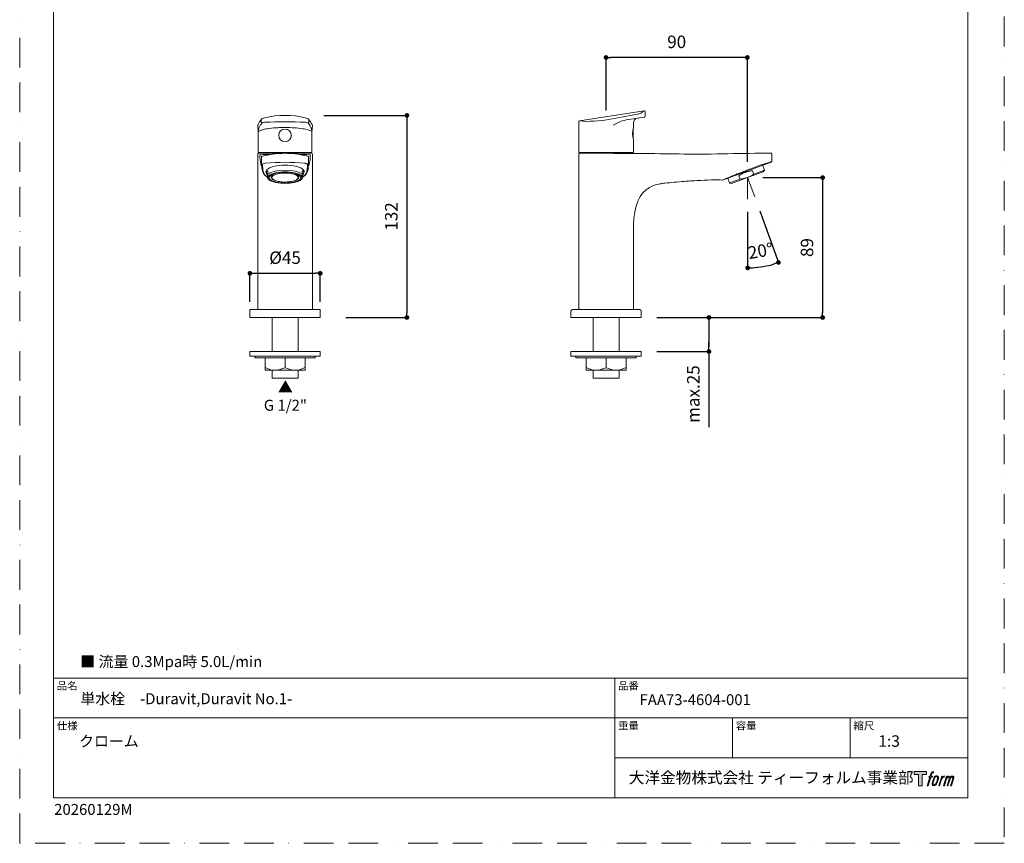
# Model space of a CAD drawing. Units: millimetres. Extents: x 0 to 630, y 0 to 891.
# Drawn here: x 0 to 630, y 0 to 527 of the extents above; entities that cross this region are included whole.
import ezdxf

# ---------------------------------------------------------------- set-up
doc = ezdxf.new("R2010")
doc.units = ezdxf.units.MM
doc.header["$LTSCALE"] = 1.5
doc.header["$PDMODE"] = 1
doc.header["$PDSIZE"] = -2
doc.linetypes.add('BORDER', pattern=[44.45, 12.7, -6.35, 12.7, -6.35, 0, -6.35])
doc.layers.add('BORDER', color=4, linetype='BORDER', lineweight=20, plot=False)
for name, color, linetype, lineweight in [('DIM', 3, 'Continuous', 13), ('MODEL', 7, 'Continuous', 20), ('TEMPLATE', 7, 'Continuous', 20)]:
    doc.layers.add(name, color=color, linetype=linetype, lineweight=lineweight)
doc.styles.add('ＭＳ ゴシック', font='msgothic.ttc', dxfattribs={"bigfont": 'ＭＳ ゴシック'})
doc.dimstyles.new('tfrom線あり', dxfattribs={"dimtxt": 8, "dimasz": 3, "dimexe": 0, "dimexo": 10, "dimgap": 6, "dimtad": 1, "dimdec": 0, "dimzin": 11, "dimdsep": 46, "dimtxsty": 'ＭＳ ゴシック', "dimblk": 'DOT', "dimcen": 0, "dimazin": 0, "dimtfac": 1, "dimtdec": 1, "dimtix": 1, "dimtofl": 0, "dimtmove": 0, "dimatfit": 0, "dimldrblk": 'DOT', "dimfxl": 1, "dimfrac": 2, "dimtolj": 1, "dimtzin": 11, "dimarcsym": 0})

# ---------------------------------------------------------------- blocks, each defined once
blk = doc.blocks.new('_DOT')
at = {"color": 0, "linetype": 'ByBlock', "lineweight": -2}
blk.add_line((-0.5, 0), (-1, 0), dxfattribs=at)
at = {"color": 0, "linetype": 'ByBlock', "lineweight": -2, "const_width": 0.5}
blk.add_lwpolyline([(-0.25, 0, 1), (0.25, 0, 1)], format="xyb", close=True, dxfattribs=at)
blk = doc.blocks.new('*D270')
at = {"layer": 'Defpoints', "color": 0}
for p in [(375.19, 502.44), (375.19, 458.44), (465.58, 425.63)]:
    blk.add_point(p, dxfattribs=at)
at = {"layer": 'DIM', "color": 0, "lineweight": -2}
for p, q in [((375.19, 468.44), (375.19, 502.44)), ((462.58, 502.44), (378.19, 502.44)), ((465.58, 435.63), (465.58, 502.44))]:
    blk.add_line(p, q, dxfattribs=at)
at = {"layer": 'DIM', "color": 0, "lineweight": -2, "xscale": 3, "yscale": 3, "zscale": 3, "rotation": 180}
blk.add_blockref('_DOT', (375.19, 502.44), dxfattribs=at)
at = {"layer": 'DIM', "color": 0, "lineweight": -2, "xscale": 3, "yscale": 3, "zscale": 3}
blk.add_blockref('_DOT', (465.58, 502.44), dxfattribs=at)
at = {"layer": 'DIM', "color": 0, "insert": (420.38, 512.44), "char_height": 8, "attachment_point": 5, "style": 'ＭＳ ゴシック'}
blk.add_mtext('\\A1;90', dxfattribs=at)
blk = doc.blocks.new('*D271')
at = {"layer": 'Defpoints', "color": 0}
for p in [(465.58, 425.63), (397.69, 336.2), (513.77, 336.2)]:
    blk.add_point(p, dxfattribs=at)
at = {"layer": 'DIM', "color": 0, "lineweight": -2}
for p, q in [((475.58, 425.63), (513.77, 425.63)), ((513.77, 422.63), (513.77, 339.2)), ((407.69, 336.2), (513.77, 336.2))]:
    blk.add_line(p, q, dxfattribs=at)
at = {"layer": 'DIM', "color": 0, "lineweight": -2, "xscale": 3, "yscale": 3, "zscale": 3}
for p, rotation in [((513.77, 425.63), 90), ((513.77, 336.2), 270)]:
    blk.add_blockref('_DOT', p, dxfattribs=dict(at, rotation=rotation))
at = {"layer": 'DIM', "color": 0, "insert": (503.77, 380.91), "char_height": 8, "attachment_point": 5, "rotation": 90, "style": 'ＭＳ ゴシック'}
blk.add_mtext('\\A1;89', dxfattribs=at)
blk = doc.blocks.new('*D272')
at = {"layer": 'Defpoints', "color": 0}
for p in [(465.78, 425.7), (465.78, 425.7), (465.78, 413.71), (470.08, 413.84), (472.47, 368.3)]:
    blk.add_point(p, dxfattribs=at)
at = {"layer": 'DIM', "color": 0, "lineweight": -2}
for p, q in [((465.78, 403.71), (465.78, 367.91)), ((473.5, 404.44), (485.5, 371.38))]:
    blk.add_line(p, q, dxfattribs=at)
blk.add_arc((465.78, 425.7), 57.78, 272.97502, 286.98218, dxfattribs=at)
at = {"layer": 'DIM', "color": 0, "lineweight": -2, "xscale": 3, "yscale": 3, "zscale": 3}
for p, rotation in [((485.5, 371.38), 18.4696939533958), ((465.78, 367.91), 181.4875106909924)]:
    blk.add_blockref('_DOT', p, dxfattribs=dict(at, rotation=rotation))
at = {"layer": 'DIM', "color": 0, "insert": (474.03, 378.78), "char_height": 8, "attachment_point": 5, "rotation": 9.9786, "style": 'ＭＳ ゴシック'}
blk.add_mtext('\\A1;20%%d', dxfattribs=at)
blk = doc.blocks.new('*D273')
at = {"layer": 'Defpoints', "color": 0}
for p in [(184.7, 465.41), (198.63, 336.2), (247.77, 336.2)]:
    blk.add_point(p, dxfattribs=at)
at = {"layer": 'DIM', "color": 0, "lineweight": -2}
for p, q in [((194.7, 465.41), (247.77, 465.41)), ((247.77, 462.41), (247.77, 339.2)), ((208.63, 336.2), (247.77, 336.2))]:
    blk.add_line(p, q, dxfattribs=at)
at = {"layer": 'DIM', "color": 0, "lineweight": -2, "xscale": 3, "yscale": 3, "zscale": 3}
for p, rotation in [((247.77, 465.41), 90), ((247.77, 336.2), 270)]:
    blk.add_blockref('_DOT', p, dxfattribs=dict(at, rotation=rotation))
at = {"layer": 'DIM', "color": 0, "insert": (237.77, 400.81), "char_height": 8, "attachment_point": 5, "rotation": 90, "style": 'ＭＳ ゴシック'}
blk.add_mtext('\\A1;132', dxfattribs=at)
blk = doc.blocks.new('*D274')
at = {"layer": 'Defpoints', "color": 0}
for p in [(192.29, 364.44), (147.29, 336.2), (192.29, 336.2)]:
    blk.add_point(p, dxfattribs=at)
at = {"layer": 'DIM', "color": 0, "lineweight": -2}
for p, q in [((147.29, 346.2), (147.29, 364.44)), ((150.29, 364.44), (189.29, 364.44)), ((192.29, 346.2), (192.29, 364.44))]:
    blk.add_line(p, q, dxfattribs=at)
at = {"layer": 'DIM', "color": 0, "lineweight": -2, "xscale": 3, "yscale": 3, "zscale": 3, "rotation": 180}
blk.add_blockref('_DOT', (147.29, 364.44), dxfattribs=at)
at = {"layer": 'DIM', "color": 0, "lineweight": -2, "xscale": 3, "yscale": 3, "zscale": 3}
blk.add_blockref('_DOT', (192.29, 364.44), dxfattribs=at)
at = {"layer": 'DIM', "color": 0, "insert": (169.79, 374.44), "char_height": 8, "attachment_point": 5, "style": 'ＭＳ ゴシック'}
blk.add_mtext('\\A1;%%c45', dxfattribs=at)
blk = doc.blocks.new('*D275')
at = {"layer": 'Defpoints', "color": 0}
for p in [(407.69, 336.2), (397.66, 314.44), (441, 314.44)]:
    blk.add_point(p, dxfattribs=at)
at = {"layer": 'DIM', "color": 0, "lineweight": -2}
for p, q in [((417.69, 336.2), (441, 336.2)), ((441, 333.2), (441, 317.44)), ((441, 317.44), (441, 320.44)), ((407.66, 314.44), (441, 314.44)), ((441, 314.44), (441, 266))]:
    blk.add_line(p, q, dxfattribs=at)
at = {"layer": 'DIM', "color": 0, "lineweight": -2, "xscale": 3, "yscale": 3, "zscale": 3}
for p, rotation in [((441, 336.2), 90), ((441, 314.44), 270)]:
    blk.add_blockref('_DOT', p, dxfattribs=dict(at, rotation=rotation))
at = {"layer": 'DIM', "color": 0, "insert": (431, 287.22), "char_height": 8, "attachment_point": 5, "rotation": 90, "style": 'ＭＳ ゴシック'}
blk.add_mtext('\\A1;max.25', dxfattribs=at)

msp = doc.modelspace()

# ---------------------------------------------------------------- hatches: boundary and pattern name
at = {"layer": 'TEMPLATE'}
h = msp.add_hatch(color=256, dxfattribs=at)
h.paths.add_polyline_path([(580.32, 45.81), (580.32, 44.04), (577.51, 44.04), (577.51, 36.81), (575.04, 36.81), (575.04, 44.04), (572.28, 44.04), (572.28, 45.81)])
edge = h.paths.add_edge_path()
edge.add_spline(control_points=[(584.08, 45.6), (584.43, 45.7), (584.88, 45.61), (584.88, 45.61), (584.88, 45.61), (584.66, 44.97), (584.66, 44.97), (584.66, 44.97), (584.22, 45.07), (583.88, 44.8), (583.62, 44.6), (583.45, 44.04), (583.38, 43.83), (583.38, 43.83), (583.09, 42.94), (583.09, 42.94), (583.09, 42.94), (584.05, 42.94), (584.05, 42.94), (584.05, 42.94), (583.9, 42.37), (583.9, 42.37), (583.9, 42.37), (582.94, 42.37), (582.94, 42.37), (582.94, 42.37), (581.21, 36.81), (581.21, 36.81), (581.21, 36.81), (580.67, 36.81), (580.67, 36.81), (580.67, 36.81), (582.4, 42.37), (582.4, 42.37), (582.4, 42.37), (581.69, 42.37), (581.69, 42.37), (581.69, 42.37), (581.84, 42.94), (581.84, 42.94), (581.84, 42.94), (582.56, 42.94), (582.56, 42.94), (582.56, 42.94), (582.81, 43.72), (582.81, 43.72), (583.01, 44.37), (583.19, 44.72), (583.34, 44.99), (583.49, 45.25), (583.78, 45.51), (584.08, 45.6)], knot_values=[0, 0, 0, 0, 1, 1, 1, 2, 2, 2, 3, 3, 3, 4, 4, 4, 5, 5, 5, 6, 6, 6, 7, 7, 7, 8, 8, 8, 9, 9, 9, 10, 10, 10, 11, 11, 11, 12, 12, 12, 13, 13, 13, 14, 14, 14, 15, 15, 15, 16, 16, 16, 17, 17, 17, 17], degree=3, periodic=1)
edge = h.paths.add_edge_path()
edge.add_spline(control_points=[(585.39, 42.6), (585.07, 42.18), (584.82, 41.8), (584.42, 40.61), (584.04, 39.52), (583.81, 38.73), (583.77, 37.77), (583.74, 37.05), (584.18, 36.81), (584.82, 36.81), (585.1, 36.81), (585.79, 36.83), (586.29, 37.44), (586.63, 37.87), (586.95, 38.32), (587.38, 39.78), (587.74, 41.01), (587.99, 41.8), (587.97, 42.25), (587.97, 42.25), (587.97, 42.25), (587.97, 42.25), (587.85, 43), (587.31, 43.16), (586.99, 43.16), (586.69, 43.16), (585.86, 43.21), (585.39, 42.6)], knot_values=[0, 0, 0, 0, 1, 1, 1, 2, 2, 2, 3, 3, 3, 4, 4, 4, 5, 5, 5, 6, 6, 6, 7, 7, 7, 8, 8, 8, 9, 9, 9, 9], degree=3, periodic=1)
edge = h.paths.add_edge_path()
edge.add_spline(control_points=[(589.94, 42.91), (589.94, 42.91), (590.49, 42.91), (590.49, 42.91), (590.49, 42.91), (590.25, 42.12), (590.25, 42.12), (590.43, 42.34), (590.73, 42.64), (590.99, 42.79), (591.37, 43.01), (591.59, 43.04), (591.83, 43.04), (591.83, 43.04), (591.59, 42.29), (591.59, 42.29), (591.44, 42.35), (590.97, 42.23), (590.7, 42.03), (590.46, 41.86), (590.29, 41.71), (590.09, 41.34), (589.89, 40.96), (589.74, 40.36), (589.47, 39.5), (589.47, 39.5), (588.63, 36.81), (588.63, 36.81), (588.63, 36.81), (588.09, 36.81), (588.09, 36.81), (588.09, 36.81), (589.94, 42.91), (589.94, 42.91)], knot_values=[0, 0, 0, 0, 1, 1, 1, 2, 2, 2, 3, 3, 3, 4, 4, 4, 5, 5, 5, 6, 6, 6, 7, 7, 7, 8, 8, 8, 9, 9, 9, 10, 10, 10, 11, 11, 11, 11], degree=3, periodic=1)
edge = h.paths.add_edge_path()
edge.add_spline(control_points=[(592.99, 42.92), (592.99, 42.92), (593.48, 42.92), (593.48, 42.92), (593.48, 42.92), (593.23, 42.12), (593.23, 42.12), (593.44, 42.46), (593.63, 42.61), (593.89, 42.8), (594.14, 42.99), (594.44, 43.02), (594.65, 43.02), (594.91, 43.02), (595.16, 42.97), (595.29, 42.69), (595.39, 42.47), (595.4, 42.44), (595.37, 42), (595.63, 42.45), (595.83, 42.65), (596.16, 42.83), (596.51, 43.02), (596.71, 43.04), (596.94, 43), (597.29, 42.95), (597.51, 42.83), (597.62, 42.45), (597.74, 42.08), (597.68, 41.88), (597.54, 41.28), (597.47, 41.01), (597.38, 40.68), (597.25, 40.29), (597.25, 40.29), (596.16, 36.81), (596.16, 36.81), (596.16, 36.81), (595.59, 36.81), (595.59, 36.81), (595.59, 36.81), (596.55, 39.86), (596.55, 39.86), (596.75, 40.49), (596.88, 40.96), (596.95, 41.25), (597.04, 41.61), (597.07, 41.73), (597.03, 42), (597, 42.24), (596.87, 42.4), (596.66, 42.4), (596.43, 42.4), (596.25, 42.38), (595.99, 42.12), (595.73, 41.86), (595.52, 41.55), (595.35, 41.2), (595.19, 40.85), (595.02, 40.4), (594.85, 39.86), (594.85, 39.86), (593.89, 36.81), (593.89, 36.81), (593.89, 36.81), (593.35, 36.81), (593.35, 36.81), (593.35, 36.81), (594.45, 40.29), (594.45, 40.29), (594.56, 40.66), (594.65, 40.96), (594.71, 41.2), (594.8, 41.61), (594.83, 41.88), (594.76, 42.12), (594.69, 42.37), (594.56, 42.43), (594.35, 42.43), (594.17, 42.43), (593.99, 42.35), (593.8, 42.2), (593.55, 42.01), (593.45, 41.85), (593.32, 41.67), (593.16, 41.42), (593.08, 41.25), (592.94, 40.89), (592.8, 40.52), (592.67, 40.09), (592.58, 39.8), (592.58, 39.8), (591.64, 36.81), (591.64, 36.81), (591.64, 36.81), (591.08, 36.81), (591.08, 36.81), (591.08, 36.81), (592.99, 42.92), (592.99, 42.92)], knot_values=[0, 0, 0, 0, 1, 1, 1, 2, 2, 2, 3, 3, 3, 4, 4, 4, 5, 5, 5, 6, 6, 6, 7, 7, 7, 8, 8, 8, 9, 9, 9, 10, 10, 10, 11, 11, 11, 12, 12, 12, 13, 13, 13, 14, 14, 14, 15, 15, 15, 16, 16, 16, 17, 17, 17, 18, 18, 18, 19, 19, 19, 20, 20, 20, 21, 21, 21, 22, 22, 22, 23, 23, 23, 24, 24, 24, 25, 25, 25, 26, 26, 26, 27, 27, 27, 28, 28, 28, 29, 29, 29, 30, 30, 30, 31, 31, 31, 32, 32, 32, 33, 33, 33, 33], degree=3, periodic=1)
edge = h.paths.add_edge_path(flags=16)
edge.add_spline(control_points=[(584.35, 37.95), (584.35, 38.37), (584.48, 39.13), (584.83, 40.14), (585.3, 41.51), (585.58, 42.01), (585.82, 42.25), (586.18, 42.61), (586.66, 42.62), (586.81, 42.61), (587.01, 42.58), (587.29, 42.45), (587.31, 42), (587.33, 41.62), (587.22, 40.91), (586.83, 39.78), (586.39, 38.48), (586.12, 37.96), (585.91, 37.74), (585.5, 37.32), (585.07, 37.36), (585.01, 37.36), (584.92, 37.36), (584.35, 37.45), (584.35, 37.95)], knot_values=[0, 0, 0, 0, 1, 1, 1, 2, 2, 2, 3, 3, 3, 4, 4, 4, 5, 5, 5, 6, 6, 6, 7, 7, 7, 8, 8, 8, 8], degree=3, periodic=1)

# ---------------------------------------------------------------- linework, layer by layer
at = {"layer": 'BORDER'}
msp.add_lwpolyline([(0, 0), (0, 891), (630, 891), (630, 0)], close=True, dxfattribs=at)
at = {"layer": 'DIM'}
for q in [(465.78, 411.93), (470.3, 413.24)]:
    msp.add_line((465.78, 425.7), q, dxfattribs=at)
at = {"layer": 'MODEL'}
for p, q in [((358.2, 461.85), (399.57, 468.4)), ((400.19, 467.91), (400.19, 464.83)), ((357.69, 457.68), (357.69, 461.34)), ((358.13, 461.84), (358.14, 461.84)), ((388.02, 462.48), (395.5, 463.66)), ((392.69, 457.7), (392.69, 460.65)), ((395.5, 463.66), (397.57, 463.99)), ((397.57, 463.99), (399.76, 464.34)), ((357.69, 457.67), (357.69, 441.7)), ((392.22, 453.7), (392.49, 453.7)), ((392.49, 453.7), (392.49, 456.63)), ((392.49, 450.77), (392.49, 453.7)), ((392.69, 441.7), (392.69, 449.7)), ((357.69, 441.7), (392.57, 441.7)), ((359.94, 441.7), (359.94, 441.2)), ((359.94, 441.2), (359.94, 441.7)), ((390.44, 441.7), (390.44, 441.12)), ((357.69, 440.7), (357.69, 341.2)), ((476.76, 433.95), (479.15, 434.82)), ((479.15, 434.82), (480.77, 435.41)), ((481.18, 435.98), (481.18, 440.71)), ((449.64, 424.08), (476.76, 433.95)), ((465.58, 425.63), (475.68, 429.3)), ((468.96, 430.05), (469.75, 427.87)), ((469.75, 427.87), (476.56, 430.35)), ((475.43, 433.47), (476.56, 430.35)), ((475.68, 429.3), (476.54, 430.33)), ((453, 425.3), (454.13, 422.19)), ((454.13, 422.19), (460.94, 424.66)), ((455.48, 421.95), (454.15, 422.18)), ((455.48, 421.95), (465.58, 425.63)), ((460.94, 424.66), (460.15, 426.84)), ((392.69, 341.2), (392.69, 391.2)), ((396.69, 341.2), (353.69, 341.2)), ((161.44, 314.44), (161.44, 336.2)), ((178.14, 336.2), (178.14, 314.44)), ((352.69, 340.2), (352.69, 336.2)), ((352.69, 336.2), (397.69, 336.2)), ((366.84, 314.44), (366.84, 336.2)), ((383.54, 336.2), (383.54, 314.44)), ((397.69, 340.2), (397.69, 336.2)), ((169.79, 310.44), (169.79, 304.11)), ((375.19, 310.44), (375.19, 304.11)), ((161.44, 297.44), (161.44, 302.44)), ((178.14, 302.44), (178.14, 297.44)), ((366.84, 297.44), (366.84, 302.44)), ((383.54, 302.44), (383.54, 297.44)), ((178.14, 297.44), (161.44, 297.44)), ((383.54, 297.44), (366.84, 297.44))]:
    msp.add_line(p, q, dxfattribs=at)
for points in [[(154.19, 459.48), (155.07, 460.66)], [(154.57, 462.75), (154.57, 461.16)], [(184.5, 460.66), (185.38, 459.48)], [(185, 462.75), (185, 461.16)], [(152.55, 454.97), (152.29, 459.01)], [(187.29, 459.01), (187.02, 454.97)], [(152.55, 441.7), (152.55, 443.63)], [(152.55, 441.7), (169.79, 441.7)], [(152.77, 441.2), (169.85, 441.2)], [(154.77, 441.26), (154.77, 441.69)], [(169.79, 441.7), (187.02, 441.7)], [(169.82, 441.2), (186.84, 441.2)], [(184.77, 441.22), (184.77, 441.69)], [(187.02, 441.7), (187.02, 443.63)], [(152.29, 435.96), (152.29, 440.7)], [(152.29, 427.38), (152.29, 436)], [(187.29, 440.7), (187.28, 435.95)], [(187.29, 436), (187.29, 417.3)], [(157.85, 429.14), (157.85, 429.9)], [(158.81, 430.05), (158.81, 427.87)], [(180.76, 427.87), (180.76, 430.05)], [(181.72, 429.9), (181.72, 429.14)], [(152.29, 417.3), (152.29, 425.21)], [(158.81, 427.07), (158.81, 426.56)], [(158.81, 426.32), (158.81, 426.23)], [(158.81, 426.02), (158.81, 425.75)], [(159.04, 425.63), (158.81, 425.75)], [(158.81, 425.75), (158.81, 425.35)], [(158.81, 425.29), (158.81, 425.15)], [(158.81, 425.09), (158.81, 424.67)], [(161.1, 423.45), (160.58, 423.67)], [(160.91, 427.26), (160.91, 426.3)], [(163.51, 428.32), (163.51, 428.29)], [(178.66, 427.26), (178.66, 426.3)], [(179, 423.67), (178.8, 423.59)], [(180.76, 425.75), (180.54, 425.63)], [(180.76, 426.56), (180.76, 427.07)], [(180.76, 425.75), (180.76, 426.02)], [(180.76, 425.15), (180.76, 425.29)], [(180.76, 424.67), (180.76, 425.09)], [(152.29, 415.45), (152.29, 416.05)], [(187.29, 416.05), (187.29, 415.45)], [(152.29, 391.2), (152.29, 414.19)], [(187.29, 414.19), (187.29, 391.2)], [(152.29, 391.2), (152.29, 341.2)], [(187.29, 341.2), (187.29, 391.2)], [(147.29, 336.2), (147.29, 341.2)], [(192.26, 341.2), (147.29, 341.2)], [(192.29, 341.2), (192.29, 336.2)], [(147.29, 336.2), (192.29, 336.2)], [(147.29, 311.44), (147.29, 314.44)], [(192.26, 314.44), (147.29, 314.44)], [(147.29, 311.44), (192.29, 311.44)], [(192.29, 314.44), (192.29, 311.44)], [(397.66, 314.44), (352.69, 314.44)], [(352.69, 311.44), (352.69, 314.44)], [(352.69, 311.44), (397.69, 311.44)], [(397.69, 314.44), (397.69, 311.44)]]:
    msp.add_lwpolyline(points, dxfattribs=at)
for points in [[(150.48, 311.44), (150.48, 310.44), (189.1, 310.44), (189.1, 311.44)], [(156.99, 310.44), (156.99, 302.44), (182.58, 302.44), (182.58, 310.44)], [(355.88, 311.44), (355.88, 310.44), (394.5, 310.44), (394.5, 311.44)], [(362.39, 310.44), (362.39, 302.44), (387.98, 302.44), (387.98, 310.44)]]:
    msp.add_lwpolyline(points, close=True, dxfattribs=at)
for points in [[(376.82, 462.82), (383, 463.97), (389.17, 465.11), (395.35, 466.23)], [(395.35, 466.23), (396.07, 466.37), (396.77, 466.45), (397.42, 466.88)], [(397.42, 466.88), (398.15, 467.38), (398.88, 467.89), (399.61, 468.41)], [(399.61, 468.4), (399.91, 468.45), (400.18, 468.22), (400.19, 467.91)], [(152.48, 459.61), (153.18, 460.72), (153.88, 461.82), (154.59, 462.93)], [(154.65, 463.02), (154.6, 462.94), (154.57, 462.85), (154.57, 462.75)], [(155.07, 460.66), (154.8, 460.67), (154.58, 460.89), (154.57, 461.16)], [(154.65, 463.02), (154.83, 463.31), (155.1, 463.4), (155.38, 463.51)], [(155.07, 460.66), (155.26, 460.91), (156.52, 460.98), (156.74, 460.99)], [(156.62, 463.89), (156.4, 463.83), (155.6, 463.58), (155.38, 463.51)], [(156.62, 463.89), (165.29, 465.92), (174.29, 465.92), (182.95, 463.89)], [(156.74, 460.99), (165.45, 461.46), (174.12, 461.46), (182.84, 460.99)], [(182.84, 460.99), (183.06, 460.98), (184.31, 460.91), (184.5, 460.66)], [(182.93, 463.88), (183.23, 463.82), (184.83, 463.1), (185.01, 462.87)], [(185, 461.16), (184.99, 460.89), (184.77, 460.67), (184.5, 460.66)], [(185, 462.75), (185, 462.81), (184.99, 462.86), (184.97, 462.92)], [(184.99, 462.93), (185.69, 461.82), (186.4, 460.72), (187.1, 459.61)], [(357.69, 461.34), (357.69, 461.65), (357.81, 461.78), (358.11, 461.83)], [(358.13, 461.83), (364.46, 461.34), (370.58, 461.66), (376.82, 462.82)], [(379.7, 459.1), (380.83, 459.75), (381.98, 460.36), (383.17, 460.9)], [(383.17, 460.9), (384.72, 461.61), (386.33, 462.2), (388.02, 462.48)], [(392.69, 460.65), (392.69, 462.04), (393.64, 463.25), (394.99, 463.57)], [(399.76, 464.34), (400.07, 464.39), (400.19, 464.53), (400.19, 464.83)], [(152.3, 459.19), (152.33, 459.3), (152.36, 459.41), (152.42, 459.51)], [(152.55, 454.97), (152.55, 451.19), (152.55, 447.41), (152.55, 443.63)], [(187.02, 443.63), (187.02, 447.41), (187.02, 451.19), (187.02, 454.97)], [(187.11, 459.57), (187.16, 459.47), (187.27, 459.2), (187.28, 459.04)], [(392.69, 449.7), (392.05, 452.42), (392.04, 454.95), (392.68, 457.68)], [(152.29, 440.7), (152.29, 440.98), (152.51, 441.2), (152.79, 441.2)], [(169.79, 441.16), (165.47, 441.16), (161.29, 440.69), (157.08, 439.76)], [(169.79, 441.16), (174.1, 441.16), (178.28, 440.69), (182.49, 439.76)], [(186.79, 441.2), (187.06, 441.2), (187.29, 440.98), (187.29, 440.7)], [(357.69, 440.7), (357.69, 440.97), (357.91, 441.2), (358.19, 441.2)], [(358.19, 441.2), (361.2, 441.18), (388.18, 441.14), (391.18, 441.11)], [(400.19, 441.01), (397.19, 441.05), (394.19, 441.08), (391.18, 441.11)], [(400.19, 441.03), (408.52, 440.92), (416.85, 440.81), (425.19, 440.69)], [(425.19, 440.69), (443.7, 440.42), (462.2, 441.35), (480.72, 441.16)], [(480.74, 441.16), (480.99, 441.16), (481.18, 440.96), (481.18, 440.71)], [(153.57, 439.76), (153.57, 439.91), (153.61, 440.01), (153.7, 440.12)], [(153.57, 439.76), (153.58, 439.27), (154.03, 435.26), (154.31, 434.22)], [(153.7, 440.12), (153.8, 440.22), (153.9, 440.27), (154.05, 440.28)], [(154.02, 440.27), (156.23, 440.39), (159.16, 440.48), (161.38, 440.55)], [(154.78, 434.13), (154.76, 435.39), (154.77, 436.24), (154.79, 437.09)], [(154.82, 438.9), (154.81, 438.3), (154.79, 437.69), (154.78, 437.09)], [(154.82, 438.9), (154.85, 439.16), (154.95, 439.29), (155.2, 439.36)], [(157.08, 439.76), (156.45, 439.63), (155.83, 439.47), (155.2, 439.36)], [(157.16, 434.82), (165.62, 435.62), (173.97, 435.62), (182.42, 434.82)], [(185.55, 440.27), (183.34, 440.39), (180.47, 440.48), (178.25, 440.55)], [(182.49, 439.76), (183.12, 439.61), (183.74, 439.48), (184.37, 439.36)], [(184.37, 439.36), (184.62, 439.29), (184.73, 439.16), (184.75, 438.9)], [(184.77, 434.44), (184.78, 437.68), (184.77, 438.29), (184.75, 438.9)], [(185.5, 440.28), (185.64, 440.27), (185.75, 440.22), (185.84, 440.11)], [(185.84, 440.11), (185.94, 440.01), (185.98, 439.9), (185.97, 439.76)], [(479.52, 435.38), (478.52, 435.1), (477.53, 434.81), (476.54, 434.52)], [(479.52, 435.38), (480.08, 435.58), (480.63, 435.78), (481.18, 435.98)], [(481.18, 435.98), (481.18, 435.68), (481.08, 435.52), (480.79, 435.42)], [(154.29, 434.28), (154.46, 433.7), (154.67, 433.13), (154.9, 432.57)], [(154.96, 431.92), (154.88, 432.71), (154.83, 433.51), (154.77, 434.31)], [(158.81, 425.78), (156.11, 427.18), (155.24, 429.03), (154.96, 431.92)], [(157.96, 430.46), (157.89, 430.28), (157.85, 430.1), (157.85, 429.9)], [(157.85, 428.97), (157.85, 429.02), (157.86, 429.08), (157.86, 429.14)], [(157.89, 428.6), (157.87, 428.72), (157.85, 428.84), (157.85, 428.97)], [(157.86, 429.14), (157.86, 429.15), (157.87, 429.16), (157.87, 429.17)], [(157.87, 429.17), (157.88, 429.23), (157.89, 429.29), (157.91, 429.35)], [(157.94, 428.41), (157.92, 428.47), (157.91, 428.54), (157.89, 428.6)], [(157.91, 429.35), (157.95, 429.45), (158, 429.54), (158.07, 429.63)], [(158.09, 428.01), (158.04, 428.14), (157.98, 428.27), (157.94, 428.41)], [(158.07, 429.63), (158.08, 429.64), (158.09, 429.65), (158.09, 429.66)], [(158.1, 429.66), (158.17, 429.74), (158.26, 429.81), (158.36, 429.87)], [(158.36, 429.87), (158.37, 429.88), (158.38, 429.88), (158.39, 429.89)], [(158.39, 429.89), (158.53, 429.96), (158.66, 430.01), (158.81, 430.05)], [(158.81, 427.87), (162.94, 431.18), (176.63, 431.18), (180.76, 427.87)], [(163.51, 428.29), (163.62, 428.33), (163.74, 428.37), (163.85, 428.4)], [(184.61, 431.92), (184.33, 429.03), (183.46, 427.17), (180.76, 425.78)], [(180.76, 430.05), (180.92, 430.01), (181.07, 429.95), (181.21, 429.87)], [(181.21, 429.87), (181.31, 429.81), (181.4, 429.74), (181.48, 429.66)], [(181.48, 429.66), (181.49, 429.65), (181.5, 429.64), (181.51, 429.63)], [(181.63, 428.41), (181.59, 428.27), (181.54, 428.14), (181.48, 428.01)], [(181.5, 429.63), (181.57, 429.54), (181.62, 429.45), (181.66, 429.35)], [(181.72, 429.9), (181.72, 430.1), (181.69, 430.28), (181.61, 430.46)], [(181.68, 428.6), (181.67, 428.54), (181.65, 428.47), (181.63, 428.41)], [(181.66, 429.35), (181.68, 429.29), (181.7, 429.23), (181.71, 429.17)], [(181.72, 428.97), (181.72, 428.84), (181.71, 428.72), (181.68, 428.6)], [(181.71, 429.17), (181.71, 429.16), (181.71, 429.15), (181.71, 429.14)], [(181.71, 429.14), (181.72, 429.08), (181.72, 429.02), (181.72, 428.97)], [(184.8, 434.31), (184.75, 433.51), (184.69, 432.71), (184.61, 431.92)], [(462.68, 429.33), (461.5, 428.87), (460.32, 428.41), (459.15, 427.95)], [(460.15, 426.84), (461.19, 427.54), (462.27, 428.12), (463.42, 428.6)], [(467.73, 431.24), (466.04, 430.61), (464.36, 429.97), (462.68, 429.33)], [(463.42, 428.6), (463.54, 428.65), (464.74, 429.09), (464.86, 429.14)], [(463.79, 428.75), (463.82, 428.76), (463.84, 428.77), (463.87, 428.78)], [(464.86, 429.14), (464.89, 429.15), (464.91, 429.16), (464.94, 429.17)], [(464.94, 429.17), (465.07, 429.21), (465.19, 429.25), (465.32, 429.29)], [(465.32, 429.29), (466.51, 429.66), (467.71, 429.91), (468.96, 430.05)], [(476.54, 434.52), (473.6, 433.43), (470.66, 432.34), (467.73, 431.24)], [(152.29, 427.38), (152.29, 426.65), (152.3, 425.93), (152.31, 425.21)], [(158.4, 427.45), (158.29, 427.63), (158.18, 427.82), (158.1, 428.01)], [(158.59, 427.15), (158.52, 427.25), (158.46, 427.35), (158.39, 427.45)], [(158.81, 426.84), (158.74, 426.94), (158.66, 427.05), (158.59, 427.15)], [(158.81, 427.87), (158.81, 427.6), (158.81, 427.34), (158.81, 427.07)], [(158.81, 426.56), (158.81, 426.48), (158.81, 426.4), (158.81, 426.32)], [(158.81, 426.23), (158.81, 426.16), (158.81, 426.09), (158.81, 426.02)], [(158.81, 425.35), (158.81, 425.33), (158.81, 425.31), (158.81, 425.29)], [(158.81, 425.15), (158.81, 425.13), (158.81, 425.11), (158.81, 425.09)], [(160.54, 423.69), (159.91, 423.94), (159.35, 424.26), (158.81, 424.67)], [(160.58, 423.67), (160.64, 423.65), (160.71, 423.62), (160.78, 423.59)], [(160.93, 425.9), (160.93, 425.93), (160.92, 425.96), (160.92, 425.99)], [(160.96, 425.83), (160.95, 425.85), (160.95, 425.87), (160.94, 425.9)], [(167.23, 422.91), (165.69, 423.06), (161.49, 423.65), (160.95, 425.83)], [(175.86, 423.64), (174.71, 423.27), (173.55, 423.03), (172.34, 422.91)], [(178.66, 426.14), (178.66, 427.44), (176.58, 428.14), (175.73, 428.4)], [(175.74, 423.64), (175.84, 423.61), (175.9, 423.63), (175.97, 423.71)], [(178.66, 426.14), (178.6, 424.8), (176.88, 423.94), (175.87, 423.64)], [(180.76, 424.67), (180.23, 424.26), (179.66, 423.94), (179.03, 423.69)], [(180.76, 427.07), (180.76, 427.34), (180.76, 427.6), (180.76, 427.87)], [(180.98, 427.15), (180.91, 427.05), (180.84, 426.94), (180.76, 426.84)], [(180.76, 426.02), (180.76, 426.2), (180.76, 426.38), (180.76, 426.56)], [(180.76, 425.29), (180.76, 425.44), (180.76, 425.59), (180.76, 425.75)], [(180.76, 425.09), (180.76, 425.11), (180.76, 425.13), (180.76, 425.15)], [(181.18, 427.45), (181.12, 427.35), (181.05, 427.25), (180.98, 427.15)], [(181.48, 428.01), (181.39, 427.82), (181.29, 427.63), (181.18, 427.45)], [(187.29, 427.38), (187.29, 426.65), (187.28, 425.93), (187.26, 425.21)], [(418.86, 422.67), (416.85, 422.49), (414.84, 422.29), (412.84, 422.07)], [(425.19, 423.2), (423.07, 423.04), (420.96, 422.86), (418.86, 422.67)], [(435.85, 423.86), (432.29, 423.69), (428.74, 423.47), (425.19, 423.2)], [(444.64, 424.19), (441.71, 424.11), (438.78, 424), (435.85, 423.86)], [(449.38, 424.05), (447.8, 424.2), (446.23, 424.23), (444.64, 424.19)], [(459.15, 427.95), (455.89, 426.65), (452.65, 425.3), (449.38, 424.05)], [(449.64, 424.08), (449.57, 424.06), (449.51, 424.05), (449.43, 424.05)], [(462.55, 424.92), (462.02, 424.82), (461.48, 424.73), (460.94, 424.66)], [(465.53, 425.75), (464.56, 425.39), (463.57, 425.12), (462.55, 424.92)], [(467.64, 426.66), (466.95, 426.31), (466.26, 426.01), (465.53, 425.75)], [(469.05, 427.43), (468.59, 427.16), (468.12, 426.9), (467.64, 426.66)], [(469.75, 427.87), (469.52, 427.72), (469.28, 427.58), (469.05, 427.44)], [(152.29, 417.3), (152.29, 416.88), (152.29, 416.46), (152.3, 416.05)], [(187.29, 417.3), (187.28, 416.88), (187.28, 416.46), (187.27, 416.05)], [(392.69, 391.2), (392.52, 402.76), (394.56, 413.71), (400.89, 417.83)], [(400.89, 417.83), (401.14, 418.01), (401.58, 418.36), (401.81, 418.52)], [(401.81, 418.52), (403.96, 420.05), (406.19, 420.99), (408.78, 421.48)], [(408.78, 421.48), (409.28, 421.59), (409.77, 421.68), (410.27, 421.75)], [(412.84, 422.08), (411.98, 421.99), (411.12, 421.88), (410.27, 421.75)], [(152.29, 415.45), (152.29, 415.03), (152.29, 414.61), (152.3, 414.19)], [(187.29, 415.45), (187.29, 415.03), (187.28, 414.61), (187.27, 414.19)], [(352.69, 340.2), (352.69, 340.75), (353.13, 341.2), (353.69, 341.2)], [(396.69, 341.2), (397.24, 341.2), (397.69, 340.75), (397.69, 340.2)]]:
    msp.add_open_spline(points, degree=3, dxfattribs=at)
for points, knots in [([(152.55, 454.97), (152.55, 455.12), (152.58, 455.27), (152.6, 455.42), (152.65, 455.68), (152.71, 455.94), (152.78, 456.2), (152.91, 456.74), (153.07, 457.27), (153.26, 457.79), (153.39, 458.15), (153.54, 458.5), (153.72, 458.83), (153.85, 459.07), (153.99, 459.3), (154.19, 459.48)], [0, 0, 0, 0, 1, 1, 1, 2, 2, 2, 3, 3, 3, 4, 4, 4, 5, 5, 5, 5]), ([(169.79, 457.66), (168.77, 457.66), (167.75, 457.64), (166.73, 457.61), (165.74, 457.57), (164.75, 457.52), (163.77, 457.46), (162.01, 457.34), (160.25, 457.16), (158.5, 456.89), (157.19, 456.68), (155.88, 456.43), (154.62, 456.02), (154.18, 455.88), (153.74, 455.73), (153.33, 455.52), (153.05, 455.37), (152.78, 455.2), (152.55, 454.97)], [0, 0, 0, 0, 1, 1, 1, 2, 2, 2, 3, 3, 3, 4, 4, 4, 5, 5, 5, 6, 6, 6, 6]), ([(169.79, 448.7), (167.58, 448.7), (165.79, 450.49), (165.79, 452.7), (165.79, 454.91), (167.58, 456.7), (169.79, 456.7)], [0, 0, 0, 0, 1, 1, 1, 2, 2, 2, 2]), ([(187.02, 454.97), (186.8, 455.2), (186.52, 455.37), (186.24, 455.52), (185.83, 455.72), (185.4, 455.88), (184.96, 456.02), (183.69, 456.43), (182.39, 456.68), (181.07, 456.89), (179.33, 457.16), (177.57, 457.34), (175.81, 457.46), (173.8, 457.59), (171.79, 457.65), (169.79, 457.66)], [0, 0, 0, 0, 1, 1, 1, 2, 2, 2, 3, 3, 3, 4, 4, 4, 5, 5, 5, 5]), ([(169.79, 456.7), (172, 456.7), (173.79, 454.91), (173.79, 452.7), (173.79, 450.49), (172, 448.7), (169.79, 448.7)], [0, 0, 0, 0, 1, 1, 1, 2, 2, 2, 2]), ([(185.38, 459.48), (185.46, 459.41), (185.53, 459.33), (185.59, 459.25), (185.69, 459.12), (185.78, 458.98), (185.85, 458.83), (186.03, 458.5), (186.18, 458.15), (186.31, 457.79), (186.5, 457.27), (186.66, 456.74), (186.8, 456.2), (186.86, 455.94), (186.92, 455.68), (186.97, 455.42), (187, 455.27), (187.02, 455.12), (187.02, 454.97)], [0, 0, 0, 0, 1, 1, 1, 2, 2, 2, 3, 3, 3, 4, 4, 4, 5, 5, 5, 6, 6, 6, 6]), ([(155.36, 433.95), (155.34, 434.32), (155.86, 434.53), (156.11, 434.61), (156.45, 434.73), (156.79, 434.79), (157.15, 434.82)], [0, 0, 0, 0, 1, 1, 1, 2, 2, 2, 2]), ([(182.42, 434.82), (182.55, 434.81), (182.67, 434.79), (182.8, 434.77), (182.92, 434.75), (183.03, 434.73), (183.15, 434.7), (183.35, 434.65), (183.55, 434.59), (183.74, 434.5), (183.88, 434.43), (184, 434.35), (184.1, 434.24), (184.17, 434.16), (184.23, 434.06), (184.22, 433.95)], [0, 0, 0, 0, 1, 1, 1, 2, 2, 2, 3, 3, 3, 4, 4, 4, 5, 5, 5, 5]), ([(185.97, 439.76), (185.96, 439.26), (185.94, 438.76), (185.91, 438.27), (185.83, 437.49), (185.49, 435), (185.29, 434.28), (185.12, 433.7), (184.91, 433.13), (184.67, 432.57)], [0, 0, 0, 0, 1, 1, 1, 2, 2, 2, 3, 3, 3, 3]), ([(158.81, 425.9), (158.51, 426.07), (158.22, 426.25), (157.95, 426.46), (157.69, 426.66), (157.44, 426.88), (157.21, 427.12), (156.78, 427.58), (156.42, 428.13), (156.17, 428.71), (155.91, 429.29), (155.76, 429.91), (155.67, 430.53), (155.61, 430.87), (155.58, 431.21), (155.55, 431.56), (155.47, 432.36), (155.42, 433.16), (155.36, 433.95)], [0, 0, 0, 0, 1, 1, 1, 2, 2, 2, 3, 3, 3, 4, 4, 4, 5, 5, 5, 6, 6, 6, 6]), ([(157.99, 428.26), (156.91, 429.46), (157.84, 430.61), (158.93, 431.33), (160.01, 432.03), (161.16, 432.41), (162.38, 432.72), (164.83, 433.36), (167.27, 433.58), (169.79, 433.58)], [0, 0, 0, 0, 1, 1, 1, 2, 2, 2, 3, 3, 3, 3]), ([(159.04, 425.63), (159.04, 426.7), (160.22, 427.36), (160.97, 427.73), (161.89, 428.18), (162.83, 428.46), (163.82, 428.68), (165.8, 429.14), (167.77, 429.3), (169.79, 429.3), (171.81, 429.3), (173.78, 429.14), (175.75, 428.68), (176.74, 428.46), (177.68, 428.18), (178.6, 427.73), (179.35, 427.37), (180.54, 426.7), (180.54, 425.63)], [0, 0, 0, 0, 1, 1, 1, 2, 2, 2, 3, 3, 3, 4, 4, 4, 5, 5, 5, 6, 6, 6, 6]), ([(179.86, 425.63), (179.86, 426.64), (178.75, 427.26), (178.05, 427.6), (177.19, 428.02), (176.3, 428.28), (175.38, 428.49), (173.53, 428.92), (171.68, 429.07), (169.79, 429.07), (167.89, 429.07), (166.05, 428.92), (164.19, 428.49), (163.27, 428.28), (162.38, 428.02), (161.53, 427.6), (160.82, 427.26), (159.71, 426.64), (159.71, 425.63)], [0, 0, 0, 0, 1, 1, 1, 2, 2, 2, 3, 3, 3, 4, 4, 4, 5, 5, 5, 6, 6, 6, 6]), ([(175.74, 423.64), (176.5, 423.9), (177.19, 424.16), (177.78, 424.77), (178.46, 425.48), (178.27, 426.2), (177.55, 426.78), (176.46, 427.68), (174.44, 428.12), (173.15, 428.31), (170.36, 428.73), (166.57, 428.64), (163.84, 427.71)], [0, 0, 0, 0, 1, 1, 1, 2, 2, 2, 3, 3, 3, 4, 4, 4, 4]), ([(169.79, 433.58), (172.3, 433.58), (174.74, 433.36), (177.19, 432.72), (178.41, 432.41), (179.56, 432.03), (180.64, 431.33), (181.73, 430.61), (182.66, 429.46), (181.58, 428.26)], [0, 0, 0, 0, 1, 1, 1, 2, 2, 2, 3, 3, 3, 3]), ([(184.22, 433.95), (184.16, 433.16), (184.1, 432.37), (184.03, 431.58), (184, 431.23), (183.96, 430.89), (183.91, 430.54), (183.81, 429.92), (183.66, 429.3), (183.41, 428.72), (183.16, 428.14), (182.8, 427.59), (182.37, 427.13), (181.9, 426.64), (181.35, 426.23), (180.76, 425.9)], [0, 0, 0, 0, 1, 1, 1, 2, 2, 2, 3, 3, 3, 4, 4, 4, 5, 5, 5, 5]), ([(180.54, 425.63), (180.54, 424.55), (179.35, 423.89), (178.6, 423.52), (177.69, 423.07), (176.74, 422.79), (175.75, 422.57), (173.78, 422.12), (171.81, 421.95), (169.79, 421.95), (167.77, 421.95), (165.8, 422.12), (163.82, 422.57), (162.84, 422.79), (161.89, 423.07), (160.98, 423.52), (160.22, 423.89), (159.04, 424.55), (159.04, 425.63)], [0, 0, 0, 0, 1, 1, 1, 2, 2, 2, 3, 3, 3, 4, 4, 4, 5, 5, 5, 6, 6, 6, 6]), ([(159.71, 425.63), (159.71, 424.62), (160.82, 424), (161.53, 423.65), (162.38, 423.23), (163.27, 422.97), (164.19, 422.76), (166.05, 422.34), (167.89, 422.18), (169.79, 422.18), (171.68, 422.18), (173.53, 422.34), (175.38, 422.76), (176.3, 422.97), (177.19, 423.23), (178.04, 423.65), (178.75, 424), (179.86, 424.62), (179.86, 425.63)], [0, 0, 0, 0, 1, 1, 1, 2, 2, 2, 3, 3, 3, 4, 4, 4, 5, 5, 5, 6, 6, 6, 6]), ([(160.92, 425.99), (160.82, 426.65), (161.38, 427.18), (161.84, 427.49), (162.36, 427.85), (162.92, 428.09), (163.51, 428.29)], [0, 0, 0, 0, 1, 1, 1, 2, 2, 2, 2]), ([(163.84, 427.71), (163.08, 427.45), (162.38, 427.18), (161.8, 426.58), (161.11, 425.86), (161.31, 425.15), (162.02, 424.56), (163.11, 423.67), (165.13, 423.23), (166.42, 423.04), (169.21, 422.62), (173.01, 422.7), (175.74, 423.64)], [0, 0, 0, 0, 1, 1, 1, 2, 2, 2, 3, 3, 3, 4, 4, 4, 4]), ([(156.99, 304.16), (159.06, 303.32), (163.3, 301.58), (167.59, 303.25), (169.79, 304.11)], [0, 0, 0, 0, 6.448698, 13.241409, 13.241409, 13.241409, 13.241409]), ([(182.58, 304.16), (180.52, 303.32), (176.27, 301.58), (171.98, 303.25), (169.79, 304.11)], [0, 0, 0, 0, 6.448698, 13.241409, 13.241409, 13.241409, 13.241409]), ([(362.39, 304.16), (364.46, 303.32), (368.7, 301.58), (372.99, 303.25), (375.19, 304.11)], [0, 0, 0, 0, 6.448698, 13.241409, 13.241409, 13.241409, 13.241409]), ([(387.98, 304.16), (385.91, 303.32), (381.67, 301.58), (377.38, 303.25), (375.19, 304.11)], [0, 0, 0, 0, 6.448698, 13.241409, 13.241409, 13.241409, 13.241409])]:
    msp.add_open_spline(points, degree=3, knots=knots, dxfattribs=at)
at = {"layer": 'TEMPLATE'}
for p, q in [((606.66, 105.64), (21.66, 105.64)), ((380.76, 29.14), (380.76, 105.64)), ((606.66, 80.14), (21.66, 80.14)), ((456.06, 54.64), (456.06, 80.14)), ((531.36, 54.64), (531.36, 80.14)), ((606.66, 54.64), (380.76, 54.64))]:
    msp.add_line(p, q, dxfattribs=at)
at = {"layer": 'TEMPLATE', "flags": 128}
msp.add_lwpolyline([(606.66, 869.14), (21.66, 869.14), (21.66, 29.14), (606.66, 29.14), (606.66, 869.14)], dxfattribs=at)
at = {"layer": 'TEMPLATE'}
msp.add_lwpolyline([(580.32, 45.81), (580.32, 44.04), (577.51, 44.04), (577.51, 36.81), (575.04, 36.81), (575.04, 44.04), (572.28, 44.04), (572.28, 45.81), (580.32, 45.81)], dxfattribs=at)
for points, knots in [([(584.08, 45.6), (584.43, 45.7), (584.88, 45.61), (584.88, 45.61), (584.88, 45.61), (584.66, 44.97), (584.66, 44.97), (584.66, 44.97), (584.22, 45.07), (583.88, 44.8), (583.62, 44.6), (583.45, 44.04), (583.38, 43.83), (583.38, 43.83), (583.09, 42.94), (583.09, 42.94), (583.09, 42.94), (584.05, 42.94), (584.05, 42.94), (584.05, 42.94), (583.9, 42.37), (583.9, 42.37), (583.9, 42.37), (582.94, 42.37), (582.94, 42.37), (582.94, 42.37), (581.21, 36.81), (581.21, 36.81), (581.21, 36.81), (580.67, 36.81), (580.67, 36.81), (580.67, 36.81), (582.4, 42.37), (582.4, 42.37), (582.4, 42.37), (581.69, 42.37), (581.69, 42.37), (581.69, 42.37), (581.84, 42.94), (581.84, 42.94), (581.84, 42.94), (582.56, 42.94), (582.56, 42.94), (582.56, 42.94), (582.81, 43.72), (582.81, 43.72), (583.01, 44.37), (583.19, 44.72), (583.34, 44.99), (583.49, 45.25), (583.78, 45.51), (584.08, 45.6)], [0, 0, 0, 0, 1, 1, 1, 2, 2, 2, 3, 3, 3, 4, 4, 4, 5, 5, 5, 6, 6, 6, 7, 7, 7, 8, 8, 8, 9, 9, 9, 10, 10, 10, 11, 11, 11, 12, 12, 12, 13, 13, 13, 14, 14, 14, 15, 15, 15, 16, 16, 16, 17, 17, 17, 17]), ([(585.39, 42.6), (585.07, 42.18), (584.82, 41.8), (584.42, 40.61), (584.04, 39.52), (583.81, 38.73), (583.77, 37.77), (583.74, 37.05), (584.18, 36.81), (584.82, 36.81), (585.1, 36.81), (585.79, 36.83), (586.29, 37.44), (586.63, 37.87), (586.95, 38.32), (587.38, 39.78), (587.74, 41.01), (587.99, 41.8), (587.97, 42.25), (587.97, 42.25), (587.97, 42.25), (587.97, 42.25), (587.85, 43), (587.31, 43.16), (586.99, 43.16), (586.69, 43.16), (585.86, 43.21), (585.39, 42.6)], [0, 0, 0, 0, 1, 1, 1, 2, 2, 2, 3, 3, 3, 4, 4, 4, 5, 5, 5, 6, 6, 6, 7, 7, 7, 8, 8, 8, 9, 9, 9, 9]), ([(584.35, 37.95), (584.35, 38.37), (584.48, 39.13), (584.83, 40.14), (585.3, 41.51), (585.58, 42.01), (585.82, 42.25), (586.18, 42.61), (586.66, 42.62), (586.81, 42.61), (587.01, 42.58), (587.29, 42.45), (587.31, 42), (587.33, 41.62), (587.22, 40.91), (586.83, 39.78), (586.39, 38.48), (586.12, 37.96), (585.91, 37.74), (585.5, 37.32), (585.07, 37.36), (585.01, 37.36), (584.92, 37.36), (584.35, 37.45), (584.35, 37.95)], [0, 0, 0, 0, 1, 1, 1, 2, 2, 2, 3, 3, 3, 4, 4, 4, 5, 5, 5, 6, 6, 6, 7, 7, 7, 8, 8, 8, 8]), ([(589.94, 42.91), (589.94, 42.91), (590.49, 42.91), (590.49, 42.91), (590.49, 42.91), (590.25, 42.12), (590.25, 42.12), (590.43, 42.34), (590.73, 42.64), (590.99, 42.79), (591.37, 43.01), (591.59, 43.04), (591.83, 43.04), (591.83, 43.04), (591.59, 42.29), (591.59, 42.29), (591.44, 42.35), (590.97, 42.23), (590.7, 42.03), (590.46, 41.86), (590.29, 41.71), (590.09, 41.34), (589.89, 40.96), (589.74, 40.36), (589.47, 39.5), (589.47, 39.5), (588.63, 36.81), (588.63, 36.81), (588.63, 36.81), (588.09, 36.81), (588.09, 36.81), (588.09, 36.81), (589.94, 42.91), (589.94, 42.91)], [0, 0, 0, 0, 1, 1, 1, 2, 2, 2, 3, 3, 3, 4, 4, 4, 5, 5, 5, 6, 6, 6, 7, 7, 7, 8, 8, 8, 9, 9, 9, 10, 10, 10, 11, 11, 11, 11]), ([(592.99, 42.92), (592.99, 42.92), (593.48, 42.92), (593.48, 42.92), (593.48, 42.92), (593.23, 42.12), (593.23, 42.12), (593.44, 42.46), (593.63, 42.61), (593.89, 42.8), (594.14, 42.99), (594.44, 43.02), (594.65, 43.02), (594.91, 43.02), (595.16, 42.97), (595.29, 42.69), (595.39, 42.47), (595.4, 42.44), (595.37, 42), (595.63, 42.45), (595.83, 42.65), (596.16, 42.83), (596.51, 43.02), (596.71, 43.04), (596.94, 43), (597.29, 42.95), (597.51, 42.83), (597.62, 42.45), (597.74, 42.08), (597.68, 41.88), (597.54, 41.28), (597.47, 41.01), (597.38, 40.68), (597.25, 40.29), (597.25, 40.29), (596.16, 36.81), (596.16, 36.81), (596.16, 36.81), (595.59, 36.81), (595.59, 36.81), (595.59, 36.81), (596.55, 39.86), (596.55, 39.86), (596.75, 40.49), (596.88, 40.96), (596.95, 41.25), (597.04, 41.61), (597.07, 41.73), (597.03, 42), (597, 42.24), (596.87, 42.4), (596.66, 42.4), (596.43, 42.4), (596.25, 42.38), (595.99, 42.12), (595.73, 41.86), (595.52, 41.55), (595.35, 41.2), (595.19, 40.85), (595.02, 40.4), (594.85, 39.86), (594.85, 39.86), (593.89, 36.81), (593.89, 36.81), (593.89, 36.81), (593.35, 36.81), (593.35, 36.81), (593.35, 36.81), (594.45, 40.29), (594.45, 40.29), (594.56, 40.66), (594.65, 40.96), (594.71, 41.2), (594.8, 41.61), (594.83, 41.88), (594.76, 42.12), (594.69, 42.37), (594.56, 42.43), (594.35, 42.43), (594.17, 42.43), (593.99, 42.35), (593.8, 42.2), (593.55, 42.01), (593.45, 41.85), (593.32, 41.67), (593.16, 41.42), (593.08, 41.25), (592.94, 40.89), (592.8, 40.52), (592.67, 40.09), (592.58, 39.8), (592.58, 39.8), (591.64, 36.81), (591.64, 36.81), (591.64, 36.81), (591.08, 36.81), (591.08, 36.81), (591.08, 36.81), (592.99, 42.92), (592.99, 42.92)], [0, 0, 0, 0, 1, 1, 1, 2, 2, 2, 3, 3, 3, 4, 4, 4, 5, 5, 5, 6, 6, 6, 7, 7, 7, 8, 8, 8, 9, 9, 9, 10, 10, 10, 11, 11, 11, 12, 12, 12, 13, 13, 13, 14, 14, 14, 15, 15, 15, 16, 16, 16, 17, 17, 17, 18, 18, 18, 19, 19, 19, 20, 20, 20, 21, 21, 21, 22, 22, 22, 23, 23, 23, 24, 24, 24, 25, 25, 25, 26, 26, 26, 27, 27, 27, 28, 28, 28, 29, 29, 29, 30, 30, 30, 31, 31, 31, 32, 32, 32, 33, 33, 33, 33])]:
    msp.add_open_spline(points, degree=3, knots=knots, dxfattribs=at)

# ---------------------------------------------------------------- texts
at = {"layer": 'DIM', "insert": (170, 285), "char_height": 7, "width": 53.6255, "attachment_point": 5, "style": 'ＭＳ ゴシック'}
msp.add_mtext('{▲\\PG 1/2"}', dxfattribs=at)
at = {"layer": 'TEMPLATE', "attachment_point": 1, "line_spacing_factor": 0.782827, "style": 'ＭＳ ゴシック'}
for s, insert, char_height in [('{■ 流量 0.3Mpa時 5.0L/min}', (38.8, 119.68), 7), ('品名', (23.76, 103.12), 4.887), ('品番', (382.86, 103.12), 4.887), ('{単水栓\u3000-Duravit,Duravit No.1-}', (38.8, 95.94), 7), ('{FAA73-4604-001}', (396.63, 95.32), 7), ('仕様', (23.76, 77.62), 4.887), ('重量', (382.86, 77.62), 4.887), ('容量', (458.16, 77.62), 4.887), ('縮尺', (533.46, 77.62), 4.887), ('{クローム}', (38, 68.78), 7), ('{1:3}', (549.36, 69.04), 7.33), ('大洋金物株式会社 ティーフォルム事業部', (389.72, 45.67), 7.3298)]:
    msp.add_mtext(s, dxfattribs=dict(at, insert=insert, char_height=char_height))
at = {"layer": 'TEMPLATE', "ltscale": 0.05, "insert": (22.07, 25.15), "char_height": 7, "attachment_point": 1, "style": 'ＭＳ ゴシック'}
msp.add_mtext('{20260129M}', dxfattribs=at)

# ---------------------------------------------------------------- dimensions: what is measured, and where the dimension line sits
at = {"layer": 'DIM'}
for base, p1, p2, override, picture, middle in [((375.19, 502.44), (465.58, 425.63), (375.19, 458.44), {"dimpost": '<>'}, '*D270', (420.38, 512.44)), ((192.29, 364.44), (147.29, 336.2), (192.29, 336.2), {"dimpost": '%%c<>'}, '*D274', (169.79, 374.44))]:
    dim = msp.add_linear_dim(base=base, p1=p1, p2=p2, dimstyle='tfrom線あり', override=override, dxfattribs=at)
    dim.commit()
    dim.dimension.update_dxf_attribs({"geometry": picture, "text_midpoint": middle})
dim = msp.add_linear_dim(base=(247.77, 336.2), p1=(184.7, 465.41), p2=(198.63, 336.2), angle=90, text='132', dimstyle='tfrom線あり', override={"dimpost": '<>'}, dxfattribs=at)
dim.commit()
dim.dimension.update_dxf_attribs({"geometry": '*D273', "text_midpoint": (237.77, 400.81)})
dim = msp.add_linear_dim(base=(513.77, 336.2), p1=(465.58, 425.63), p2=(397.69, 336.2), angle=90, dimstyle='tfrom線あり', override={"dimpost": '<>'}, dxfattribs=at)
dim.commit()
dim.dimension.update_dxf_attribs({"geometry": '*D271', "text_midpoint": (503.77, 380.91)})
dim = msp.add_angular_dim_2l(base=(472.47, 368.3), line1=((465.78, 425.7), (465.78, 413.71)), line2=((465.78, 425.7), (470.08, 413.84)), dimstyle='tfrom線あり', override={"dimpost": '<>', "dimadec": 0}, dxfattribs=at)
dim.commit()
dim.dimension.update_dxf_attribs({"geometry": '*D272', "text_midpoint": (475.79, 368.79), "dimtype": 162})
dim = msp.add_linear_dim(base=(441, 314.44), p1=(407.69, 336.2), p2=(397.66, 314.44), angle=90, text='max.25', dimstyle='tfrom線あり', override={"dimpost": '<>', "dimtofl": 1}, dxfattribs=at)
dim.commit()
dim.dimension.update_dxf_attribs({"geometry": '*D275', "text_midpoint": (441, 287.22), "dimtype": 160})

doc.saveas('drawing.dxf')
